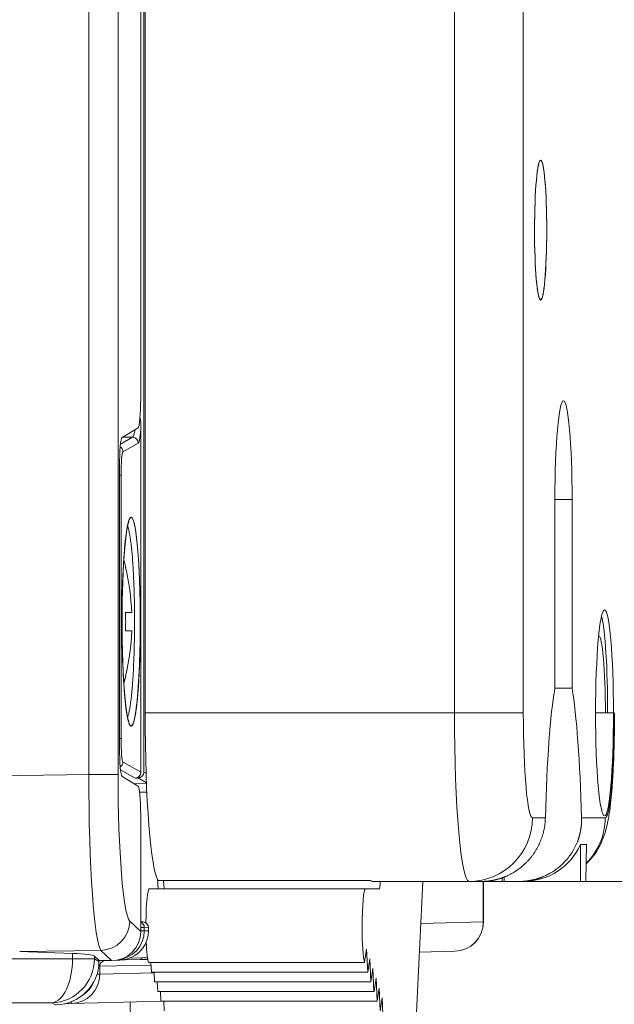
# Model space of a CAD drawing. Units: millimetres. Extents: x -36 to 246, y 93 to 291.
# Drawn here: x 42 to 45, y 247 to 253 of the extents above; entities that cross this region are included whole.
import ezdxf

# ---------------------------------------------------------------- set-up
doc = ezdxf.new("R2010")
doc.units = ezdxf.units.MM
doc.header["$MEASUREMENT"] = 0
doc.layers.add('レイヤー 2', color=7, linetype='Continuous', lineweight=0)

# ---------------------------------------------------------------- blocks, each defined once
blk = doc.blocks.new('Block_0')
at = {"layer": 'レイヤー 2', "color": 7, "lineweight": 5}
blk.add_line((44.2343, 248.0959), (44.2343, 248.1187), dxfattribs=at)
for points, knots in [([(44.4572, 251.496), (44.4572, 251.6977), (44.4432, 251.8633), (44.4257, 251.866), (44.4083, 251.868), (44.3936, 251.7064), (44.3936, 251.504)], [0, 0, 0, 0, 1, 1, 1, 2, 2, 2, 2]), ([(44.4572, 251.5), (44.4572, 251.7024), (44.4432, 251.8659), (44.4257, 251.8659), (44.4076, 251.8659), (44.3936, 251.7024), (44.3936, 251.5)], [0, 0, 0, 0, 1, 1, 1, 2, 2, 2, 2]), ([(44.3934, 251.5042), (44.3934, 251.3024), (44.4075, 251.1369), (44.4249, 251.1342), (44.4423, 251.1322), (44.4571, 251.2937), (44.4571, 251.4961)], [0, 0, 0, 0, 1, 1, 1, 2, 2, 2, 2]), ([(44.3934, 251.5), (44.3934, 251.2982), (44.4075, 251.1347), (44.4256, 251.1347), (44.443, 251.1347), (44.4571, 251.2982), (44.4571, 251.5)], [0, 0, 0, 0, 1, 1, 1, 2, 2, 2, 2]), ([(44.5898, 250.0913), (44.5898, 250.3768), (44.5697, 250.6081), (44.5449, 250.6081), (44.5201, 250.6081), (44.5, 250.3768), (44.5, 250.0913)], [0, 0, 0, 0, 1, 1, 1, 2, 2, 2, 2]), ([(42.3306, 250.5184), (42.3313, 250.5137), (42.3326, 250.509), (42.3332, 250.505), (42.3346, 250.4976), (42.3352, 250.4896), (42.3352, 250.4815)], [0, 0, 0, 0, 1, 1, 1, 2, 2, 2, 2]), ([(42.3237, 249.7558), (42.3089, 250.0072), (42.2794, 250.0749), (42.2573, 249.9079), (42.2359, 249.7417), (42.2292, 249.4026), (42.2439, 249.1512), (42.2586, 248.9006), (42.2881, 248.8322), (42.3103, 248.9991), (42.3237, 249.0996), (42.3317, 249.2705), (42.3317, 249.4535)], [0, 0, 0, 0, 1, 1, 1, 2, 2, 2, 3, 3, 3, 4, 4, 4, 4]), ([(42.3315, 249.4535), (42.3315, 249.7551), (42.31, 249.9991), (42.2839, 249.9991), (42.2578, 249.9991), (42.2363, 249.7551), (42.2363, 249.4535), (42.2363, 249.1518), (42.2578, 248.9079), (42.2839, 248.9079), (42.3, 248.9079), (42.3147, 248.9957), (42.3235, 249.1438)], [0, 0, 0, 0, 1, 1, 1, 2, 2, 2, 3, 3, 3, 4, 4, 4, 4]), ([(42.3315, 249.4535), (42.3315, 249.7551), (42.31, 249.9991), (42.2839, 249.9991), (42.2578, 249.9991), (42.2363, 249.7551), (42.2363, 249.4535), (42.2363, 249.2973), (42.2424, 249.1478), (42.2524, 249.0446)], [0, 0, 0, 0, 1, 1, 1, 2, 2, 2, 3, 3, 3, 3]), ([(42.3315, 249.4535), (42.3315, 249.7551), (42.31, 249.9991), (42.2839, 249.9991), (42.2725, 249.9991), (42.2618, 249.9528), (42.2524, 249.8677)], [0, 0, 0, 0, 1, 1, 1, 2, 2, 2, 2]), ([(42.2526, 249.8641), (42.2526, 249.8668), (42.2533, 249.8695), (42.2533, 249.8715), (42.254, 249.8796), (42.2553, 249.8876), (42.256, 249.8943), (42.2566, 249.9017), (42.258, 249.9084), (42.2586, 249.9151), (42.26, 249.9211), (42.2607, 249.9278), (42.2613, 249.9332), (42.2627, 249.9385), (42.2633, 249.9439), (42.2647, 249.9479), (42.2654, 249.9526), (42.2667, 249.9573), (42.2667, 249.9607), (42.268, 249.964), (42.2687, 249.9667), (42.2694, 249.9694), (42.27, 249.9714), (42.2707, 249.9734), (42.2714, 249.9747), (42.2714, 249.9761), (42.2721, 249.9767), (42.2727, 249.9774)], [0, 0, 0, 0, 1, 1, 1, 2, 2, 2, 3, 3, 3, 4, 4, 4, 5, 5, 5, 6, 6, 6, 7, 7, 7, 8, 8, 8, 9, 9, 9, 9]), ([(42.3018, 249.4535), (42.3018, 249.4702), (42.3018, 249.4876), (42.3018, 249.5044), (42.3018, 249.5131), (42.3018, 249.5218), (42.3011, 249.5299), (42.3011, 249.5379), (42.3011, 249.5466), (42.3011, 249.5547), (42.3004, 249.5714), (42.3004, 249.5875), (42.2997, 249.6036), (42.299, 249.6197), (42.299, 249.6358), (42.2984, 249.6512), (42.2977, 249.6592), (42.2977, 249.6666), (42.297, 249.6747), (42.297, 249.678), (42.297, 249.682), (42.2964, 249.6861), (42.2964, 249.6901), (42.2964, 249.6934), (42.2964, 249.6974), (42.2951, 249.7122), (42.2944, 249.7269), (42.2937, 249.7403), (42.293, 249.7544), (42.2917, 249.7678), (42.291, 249.7812), (42.2897, 249.794), (42.289, 249.8067), (42.2876, 249.8181), (42.2876, 249.8214), (42.287, 249.8241), (42.287, 249.8275), (42.287, 249.8275), (42.2863, 249.8362), (42.2863, 249.8362), (42.2857, 249.8416), (42.285, 249.8469), (42.2843, 249.8523), (42.283, 249.863), (42.2816, 249.8731), (42.2803, 249.8824), (42.2789, 249.8918), (42.2776, 249.9005), (42.2763, 249.9079), (42.2756, 249.9119), (42.2749, 249.916), (42.2743, 249.9193), (42.2736, 249.9233), (42.2729, 249.9267), (42.2722, 249.9294), (42.2709, 249.9361), (42.2696, 249.9421), (42.2676, 249.9468), (42.2669, 249.9495), (42.2662, 249.9515), (42.2656, 249.9535)], [0, 0, 0, 0, 1, 1, 1, 2, 2, 2, 3, 3, 3, 4, 4, 4, 5, 5, 5, 6, 6, 6, 7, 7, 7, 8, 8, 8, 9, 9, 9, 10, 10, 10, 11, 11, 11, 12, 12, 12, 13, 13, 13, 14, 14, 14, 15, 15, 15, 16, 16, 16, 17, 17, 17, 18, 18, 18, 19, 19, 19, 20, 20, 20, 20]), ([(42.2526, 249.8674), (42.2325, 249.671), (42.2305, 249.3258), (42.2479, 249.0979), (42.2647, 248.8687), (42.2948, 248.8432), (42.315, 249.0396), (42.3257, 249.1428), (42.3317, 249.2943), (42.3317, 249.4532)], [0, 0, 0, 0, 1, 1, 1, 2, 2, 2, 3, 3, 3, 3]), ([(44.8064, 248.9762), (44.8064, 249.2732), (44.7857, 249.5145), (44.7595, 249.5145), (44.7341, 249.5145), (44.7126, 249.2732), (44.7126, 248.9762)], [0, 0, 0, 0, 1, 1, 1, 2, 2, 2, 2]), ([(42.2523, 249.0443), (42.2718, 248.8446), (42.3019, 248.866), (42.32, 249.0919), (42.3274, 249.1918), (42.3314, 249.3205), (42.3314, 249.4532)], [0, 0, 0, 0, 1, 1, 1, 2, 2, 2, 2]), ([(42.2654, 248.9536), (42.2661, 248.9556), (42.2668, 248.9577), (42.2674, 248.9603), (42.2694, 248.965), (42.2708, 248.971), (42.2721, 248.9771), (42.2728, 248.9804), (42.2735, 248.9838), (42.2741, 248.9871), (42.2755, 248.9912), (42.2761, 248.9952), (42.2768, 248.9985), (42.2782, 249.0072), (42.2795, 249.0153), (42.2802, 249.0247), (42.2815, 249.034), (42.2828, 249.0441), (42.2842, 249.0548), (42.2855, 249.0655), (42.2869, 249.0769), (42.2875, 249.0883), (42.2882, 249.0944), (42.2889, 249.1004), (42.2896, 249.1071), (42.2902, 249.1131), (42.2902, 249.1198), (42.2909, 249.1259), (42.2922, 249.1393), (42.2929, 249.1527), (42.2936, 249.1668), (42.2942, 249.1802), (42.2956, 249.1949), (42.2963, 249.2097), (42.2963, 249.217), (42.2969, 249.2244), (42.2969, 249.2324), (42.2976, 249.2365), (42.2976, 249.2405), (42.2976, 249.2439), (42.2976, 249.2479), (42.2976, 249.2519), (42.2983, 249.2559), (42.2989, 249.2714), (42.2989, 249.2874), (42.2996, 249.3035), (42.3003, 249.3196), (42.3003, 249.3357), (42.3009, 249.3524), (42.3009, 249.3685), (42.3016, 249.3859), (42.3016, 249.402), (42.3016, 249.4067), (42.3016, 249.4107), (42.3016, 249.4148), (42.3016, 249.4148), (42.3016, 249.4282), (42.3016, 249.4282), (42.3016, 249.4282), (42.3016, 249.4536), (42.3016, 249.4536)], [0, 0, 0, 0, 1, 1, 1, 2, 2, 2, 3, 3, 3, 4, 4, 4, 5, 5, 5, 6, 6, 6, 7, 7, 7, 8, 8, 8, 9, 9, 9, 10, 10, 10, 11, 11, 11, 12, 12, 12, 13, 13, 13, 14, 14, 14, 15, 15, 15, 16, 16, 16, 17, 17, 17, 18, 18, 18, 19, 19, 19, 20, 20, 20, 20]), ([(42.2726, 248.9291), (42.2726, 248.9291), (42.2726, 248.9291), (42.2726, 248.9298), (42.2726, 248.9304), (42.2719, 248.9311), (42.2712, 248.9324), (42.2706, 248.9338), (42.2699, 248.9358), (42.2692, 248.9378), (42.2686, 248.9405), (42.2679, 248.9432), (42.2672, 248.9459), (42.2666, 248.9499), (42.2652, 248.9532), (42.2645, 248.9572), (42.2639, 248.9619), (42.2625, 248.9666), (42.2619, 248.9713), (42.2612, 248.9774), (42.2598, 248.9827), (42.2592, 248.9888), (42.2585, 248.9955), (42.2578, 249.0015), (42.2565, 249.0089), (42.2558, 249.0156), (42.2552, 249.0229), (42.2538, 249.031), (42.2531, 249.0363), (42.2525, 249.0417), (42.2525, 249.0477)], [0, 0, 0, 0, 1, 1, 1, 2, 2, 2, 3, 3, 3, 4, 4, 4, 5, 5, 5, 6, 6, 6, 7, 7, 7, 8, 8, 8, 9, 9, 9, 10, 10, 10, 10]), ([(44.6634, 248.1878), (44.6634, 248.1878), (44.6721, 248.1966), (44.6721, 248.1966), (44.6775, 248.2026), (44.6835, 248.2086), (44.6895, 248.2153), (44.6942, 248.2214), (44.6996, 248.2281), (44.705, 248.2341), (44.709, 248.2408), (44.7137, 248.2475), (44.7184, 248.2542), (44.7217, 248.2602), (44.7257, 248.2669), (44.7298, 248.273), (44.7331, 248.2797), (44.7358, 248.2857), (44.7391, 248.2917), (44.7425, 248.2978), (44.7452, 248.3038), (44.7472, 248.3105), (44.7499, 248.3159), (44.7525, 248.3226), (44.7546, 248.3279), (44.7572, 248.334), (44.7592, 248.3407), (44.7613, 248.346), (44.7626, 248.3527), (44.7646, 248.3588), (44.7666, 248.3648), (44.7686, 248.3715), (44.77, 248.3789), (44.772, 248.3849), (44.774, 248.3936), (44.7753, 248.4017), (44.7767, 248.4097), (44.7787, 248.4204), (44.7807, 248.4311), (44.7827, 248.4425), (44.7847, 248.4533), (44.7861, 248.4647), (44.7881, 248.4761), (44.7894, 248.4861), (44.7901, 248.4968), (44.7914, 248.5076), (44.7928, 248.5176), (44.7934, 248.5283), (44.7948, 248.5391), (44.7961, 248.5505), (44.7968, 248.5619), (44.7981, 248.5739), (44.7988, 248.5853), (44.7995, 248.5974), (44.8008, 248.6094), (44.8015, 248.6208), (44.8021, 248.6336), (44.8028, 248.6456), (44.8035, 248.6577), (44.8042, 248.6698), (44.8048, 248.6825), (44.8055, 248.6952), (44.8062, 248.7073), (44.8068, 248.72), (44.8075, 248.7328), (44.8075, 248.7462), (44.8082, 248.7589), (44.8088, 248.7723), (44.8088, 248.7851), (44.8095, 248.7985), (44.8102, 248.8119), (44.8102, 248.8253), (44.8102, 248.8387), (44.8109, 248.8521), (44.8109, 248.8655), (44.8115, 248.8789), (44.8115, 248.8923), (44.8115, 248.9064), (44.8115, 248.9198), (44.8122, 248.9332), (44.8122, 248.9473), (44.8122, 248.9607), (44.8122, 248.9607), (44.8122, 248.9761), (44.8122, 248.9761)], [0, 0, 0, 0, 1, 1, 1, 2, 2, 2, 3, 3, 3, 4, 4, 4, 5, 5, 5, 6, 6, 6, 7, 7, 7, 8, 8, 8, 9, 9, 9, 10, 10, 10, 11, 11, 11, 12, 12, 12, 13, 13, 13, 14, 14, 14, 15, 15, 15, 16, 16, 16, 17, 17, 17, 18, 18, 18, 19, 19, 19, 20, 20, 20, 21, 21, 21, 22, 22, 22, 23, 23, 23, 24, 24, 24, 25, 25, 25, 26, 26, 26, 27, 27, 27, 28, 28, 28, 28]), ([(44.7125, 248.9762), (44.7125, 248.6793), (44.734, 248.438), (44.7595, 248.438), (44.7856, 248.438), (44.8064, 248.6793), (44.8064, 248.9762)], [0, 0, 0, 0, 1, 1, 1, 2, 2, 2, 2]), ([(44.1146, 248.0959), (44.1146, 248.0959), (44.1179, 248.0959), (44.1179, 248.0959), (44.1179, 248.0959), (44.1213, 248.0959), (44.1213, 248.0959), (44.1226, 248.0959), (44.124, 248.0959), (44.1253, 248.0959), (44.1253, 248.0959), (44.1287, 248.0959), (44.1287, 248.0959), (44.1293, 248.0959), (44.1307, 248.0959), (44.132, 248.0965), (44.132, 248.0965), (44.1354, 248.0965), (44.1354, 248.0965), (44.136, 248.0965), (44.1374, 248.0965), (44.1387, 248.0965), (44.1394, 248.0965), (44.1407, 248.0965), (44.1421, 248.0972), (44.1421, 248.0972), (44.1447, 248.0972), (44.1447, 248.0972), (44.1454, 248.0972), (44.1468, 248.0972), (44.1481, 248.0972), (44.1488, 248.0979), (44.1501, 248.0979), (44.1508, 248.0979), (44.1521, 248.0979), (44.1528, 248.0979), (44.1541, 248.0979), (44.1548, 248.0986), (44.1561, 248.0986), (44.1568, 248.0986), (44.1575, 248.0986), (44.1588, 248.0986), (44.1595, 248.0992), (44.1608, 248.0992), (44.1615, 248.0992), (44.1628, 248.0992), (44.1635, 248.0992), (44.1648, 248.0999), (44.1655, 248.0999), (44.1662, 248.0999), (44.1675, 248.0999), (44.1682, 248.1006), (44.1695, 248.1006), (44.1702, 248.1006), (44.1709, 248.1006), (44.1716, 248.1012), (44.1729, 248.1012), (44.1736, 248.1012), (44.1742, 248.1012), (44.1756, 248.1012), (44.1762, 248.1019), (44.1769, 248.1019), (44.1776, 248.1019), (44.1789, 248.1026), (44.1796, 248.1026), (44.1803, 248.1026), (44.1816, 248.1026), (44.1823, 248.1026), (44.1829, 248.1032), (44.1836, 248.1032), (44.1843, 248.1032), (44.185, 248.1039), (44.1863, 248.1039), (44.187, 248.1039), (44.1876, 248.1039), (44.1883, 248.1046), (44.189, 248.1046), (44.1896, 248.1046), (44.191, 248.1046), (44.1917, 248.1053), (44.1923, 248.1053), (44.193, 248.1053), (44.1937, 248.1059), (44.1943, 248.1059), (44.195, 248.1059), (44.1957, 248.1059), (44.197, 248.1066), (44.1977, 248.1066), (44.1984, 248.1066), (44.1984, 248.1073), (44.199, 248.1073), (44.1997, 248.1073), (44.2004, 248.1073), (44.201, 248.1079), (44.2017, 248.1079), (44.2031, 248.1079), (44.2037, 248.1086), (44.2044, 248.1086), (44.2051, 248.1086), (44.2057, 248.1086), (44.2057, 248.1093), (44.2064, 248.1093), (44.2071, 248.1093), (44.2077, 248.1093), (44.2084, 248.1099), (44.2091, 248.1099), (44.2098, 248.1099), (44.2104, 248.1099), (44.2111, 248.1099), (44.2118, 248.1106), (44.2124, 248.1106), (44.2124, 248.1106), (44.2131, 248.1106), (44.2138, 248.1113), (44.2144, 248.1113), (44.2151, 248.1113), (44.2151, 248.1113), (44.2158, 248.112), (44.2165, 248.112), (44.2171, 248.112), (44.2178, 248.1126), (44.2185, 248.1126), (44.2185, 248.1126), (44.2191, 248.1126), (44.2198, 248.1133), (44.2205, 248.1133), (44.2205, 248.1133), (44.2212, 248.1133), (44.2218, 248.114), (44.2225, 248.114), (44.2225, 248.114), (44.2232, 248.114), (44.2238, 248.1146), (44.2238, 248.1146), (44.2245, 248.1146), (44.2252, 248.1146), (44.2258, 248.1153), (44.2258, 248.1153), (44.2265, 248.1153), (44.2265, 248.1153), (44.2272, 248.116), (44.2272, 248.116), (44.2279, 248.116), (44.2285, 248.116), (44.2285, 248.116), (44.2292, 248.1166), (44.2292, 248.1166), (44.2299, 248.1166), (44.2299, 248.1166), (44.2305, 248.1173), (44.2312, 248.1173), (44.2312, 248.1173), (44.2319, 248.1173), (44.2319, 248.1173), (44.2325, 248.118), (44.2325, 248.118), (44.2332, 248.118), (44.2332, 248.118), (44.2339, 248.118), (44.2339, 248.1187), (44.2346, 248.1187), (44.2346, 248.1187), (44.2352, 248.1187), (44.2352, 248.1187), (44.2359, 248.1193), (44.2359, 248.1193), (44.2366, 248.1193), (44.2366, 248.1193), (44.2366, 248.1193), (44.2372, 248.1193), (44.2372, 248.12), (44.2379, 248.12), (44.2379, 248.12), (44.2379, 248.12), (44.2386, 248.12), (44.2386, 248.12), (44.2392, 248.12), (44.2392, 248.1207), (44.2392, 248.1207), (44.2399, 248.1207), (44.2399, 248.1207), (44.2399, 248.1207), (44.2406, 248.1207), (44.2406, 248.1207), (44.2406, 248.1213), (44.2406, 248.1213), (44.2406, 248.1213), (44.2413, 248.1213), (44.2413, 248.1213), (44.2413, 248.1213), (44.2413, 248.1213), (44.2419, 248.1213), (44.2419, 248.1213), (44.2419, 248.122), (44.2419, 248.122), (44.2426, 248.122), (44.246, 248.1234), (44.25, 248.1247), (44.2533, 248.126), (44.2533, 248.126), (44.2634, 248.1314), (44.2634, 248.1314), (44.2667, 248.1327), (44.2694, 248.1347), (44.2728, 248.1368), (44.2761, 248.1381), (44.2795, 248.1401), (44.2821, 248.1414), (44.2855, 248.1435), (44.2882, 248.1455), (44.2915, 248.1475), (44.2942, 248.1488), (44.2969, 248.1508), (44.2996, 248.1528), (44.3029, 248.1549), (44.3056, 248.1569), (44.3083, 248.1589), (44.3083, 248.1589), (44.3163, 248.1649), (44.3163, 248.1649), (44.319, 248.1662), (44.3217, 248.1683), (44.3237, 248.1703), (44.3264, 248.1723), (44.3284, 248.1743), (44.3311, 248.177), (44.3331, 248.179), (44.3358, 248.1803), (44.3378, 248.1823), (44.3398, 248.1843), (44.3425, 248.187), (44.3445, 248.189), (44.3445, 248.189), (44.3512, 248.1951), (44.3512, 248.1951), (44.3525, 248.1971), (44.3545, 248.1991), (44.3565, 248.2004), (44.3579, 248.2024), (44.3599, 248.2045), (44.3619, 248.2065), (44.3633, 248.2085), (44.3653, 248.2105), (44.3666, 248.2125), (44.3666, 248.2125), (44.372, 248.2185), (44.372, 248.2185), (44.3733, 248.2205), (44.3753, 248.2226), (44.3767, 248.2246), (44.3787, 248.2266), (44.38, 248.2286), (44.3813, 248.2306), (44.3834, 248.2326), (44.3847, 248.2353), (44.386, 248.2366), (44.3874, 248.2393), (44.3894, 248.2413), (44.3907, 248.2433), (44.3921, 248.2453), (44.3934, 248.248), (44.3948, 248.2494), (44.3961, 248.252), (44.3974, 248.2541), (44.3988, 248.2561), (44.4001, 248.2587), (44.4015, 248.2608), (44.4028, 248.2628), (44.4041, 248.2648), (44.4055, 248.2668), (44.4068, 248.2695), (44.4082, 248.2715), (44.4088, 248.2742), (44.4102, 248.2762), (44.4115, 248.2782), (44.4129, 248.2802), (44.4135, 248.2829), (44.4149, 248.2849), (44.4162, 248.2876), (44.4169, 248.2896), (44.4182, 248.2916), (44.4189, 248.2943), (44.4202, 248.2963), (44.4216, 248.2983), (44.4222, 248.301), (44.4229, 248.303), (44.4242, 248.3057), (44.4249, 248.3077), (44.4256, 248.3097), (44.4269, 248.3124), (44.4276, 248.3144), (44.4283, 248.3171), (44.4296, 248.3191), (44.4303, 248.3218), (44.4309, 248.3238), (44.4316, 248.3264), (44.433, 248.3285), (44.4336, 248.3311), (44.4343, 248.3331), (44.435, 248.3352), (44.4356, 248.3378), (44.4363, 248.3399), (44.437, 248.3425), (44.4377, 248.3452), (44.4377, 248.3452), (44.4397, 248.3519), (44.4397, 248.3519), (44.4397, 248.3539), (44.4403, 248.3566), (44.441, 248.3586), (44.4417, 248.3613), (44.4423, 248.3633), (44.443, 248.366), (44.443, 248.368), (44.4437, 248.3707), (44.4444, 248.3727), (44.4444, 248.3754), (44.445, 248.3774), (44.4457, 248.3801), (44.4457, 248.3801), (44.4464, 248.3868), (44.4464, 248.3868), (44.4464, 248.3868), (44.4477, 248.3935), (44.4477, 248.3935), (44.4477, 248.3962), (44.4484, 248.3988), (44.4484, 248.4008), (44.4484, 248.4029), (44.449, 248.4055), (44.449, 248.4075), (44.449, 248.4102), (44.4497, 248.4122), (44.4497, 248.4149), (44.4497, 248.4169), (44.4497, 248.4189), (44.4497, 248.4216), (44.4497, 248.4216), (44.4497, 248.4283), (44.4497, 248.4283)], [0, 0, 0, 0, 1, 1, 1, 2, 2, 2, 3, 3, 3, 4, 4, 4, 5, 5, 5, 6, 6, 6, 7, 7, 7, 8, 8, 8, 9, 9, 9, 10, 10, 10, 11, 11, 11, 12, 12, 12, 13, 13, 13, 14, 14, 14, 15, 15, 15, 16, 16, 16, 17, 17, 17, 18, 18, 18, 19, 19, 19, 20, 20, 20, 21, 21, 21, 22, 22, 22, 23, 23, 23, 24, 24, 24, 25, 25, 25, 26, 26, 26, 27, 27, 27, 28, 28, 28, 29, 29, 29, 30, 30, 30, 31, 31, 31, 32, 32, 32, 33, 33, 33, 34, 34, 34, 35, 35, 35, 36, 36, 36, 37, 37, 37, 38, 38, 38, 39, 39, 39, 40, 40, 40, 41, 41, 41, 42, 42, 42, 43, 43, 43, 44, 44, 44, 45, 45, 45, 46, 46, 46, 47, 47, 47, 48, 48, 48, 49, 49, 49, 50, 50, 50, 51, 51, 51, 52, 52, 52, 53, 53, 53, 54, 54, 54, 55, 55, 55, 56, 56, 56, 57, 57, 57, 58, 58, 58, 59, 59, 59, 60, 60, 60, 61, 61, 61, 62, 62, 62, 63, 63, 63, 64, 64, 64, 65, 65, 65, 66, 66, 66, 67, 67, 67, 68, 68, 68, 69, 69, 69, 70, 70, 70, 71, 71, 71, 72, 72, 72, 73, 73, 73, 74, 74, 74, 75, 75, 75, 76, 76, 76, 77, 77, 77, 78, 78, 78, 79, 79, 79, 80, 80, 80, 81, 81, 81, 82, 82, 82, 83, 83, 83, 84, 84, 84, 85, 85, 85, 86, 86, 86, 87, 87, 87, 88, 88, 88, 89, 89, 89, 90, 90, 90, 91, 91, 91, 92, 92, 92, 93, 93, 93, 94, 94, 94, 95, 95, 95, 96, 96, 96, 97, 97, 97, 98, 98, 98, 99, 99, 99, 100, 100, 100, 101, 101, 101, 102, 102, 102, 103, 103, 103, 104, 104, 104, 105, 105, 105, 106, 106, 106, 107, 107, 107, 108, 108, 108, 109, 109, 109, 110, 110, 110, 111, 111, 111, 112, 112, 112, 113, 113, 113, 113]), ([(44.6392, 248.4284), (44.6392, 248.4284), (44.6392, 248.4251), (44.6392, 248.4251), (44.6392, 248.4237), (44.6392, 248.4224), (44.6392, 248.421), (44.6392, 248.421), (44.6392, 248.4177), (44.6392, 248.4177), (44.6392, 248.4163), (44.6392, 248.415), (44.6392, 248.4143), (44.6392, 248.4143), (44.6392, 248.4103), (44.6392, 248.4103), (44.6392, 248.4103), (44.6392, 248.4063), (44.6392, 248.4063), (44.6392, 248.4056), (44.6392, 248.4043), (44.6392, 248.4029), (44.6392, 248.4029), (44.6392, 248.3996), (44.6392, 248.3996), (44.6385, 248.3982), (44.6385, 248.3969), (44.6385, 248.3956), (44.6385, 248.3942), (44.6385, 248.3929), (44.6385, 248.3915), (44.6385, 248.3909), (44.6379, 248.3895), (44.6379, 248.3882), (44.6379, 248.3868), (44.6379, 248.3862), (44.6379, 248.3848), (44.6372, 248.3835), (44.6372, 248.3821), (44.6372, 248.3808), (44.6372, 248.3801), (44.6365, 248.3788), (44.6365, 248.3775), (44.6365, 248.3761), (44.6365, 248.3748), (44.6358, 248.3734), (44.6358, 248.3728), (44.6358, 248.3714), (44.6358, 248.3701), (44.6352, 248.3687), (44.6352, 248.3681), (44.6352, 248.3667), (44.6345, 248.3654), (44.6345, 248.3641), (44.6345, 248.3627), (44.6338, 248.3614), (44.6338, 248.3607), (44.6338, 248.3594), (44.6332, 248.358), (44.6332, 248.3573), (44.6332, 248.356), (44.6325, 248.3547), (44.6325, 248.3533), (44.6325, 248.352), (44.6318, 248.3513), (44.6318, 248.35), (44.6312, 248.3486), (44.6312, 248.3473), (44.6312, 248.346), (44.6305, 248.3446), (44.6305, 248.3439), (44.6298, 248.3426), (44.6298, 248.3419), (44.6291, 248.3406), (44.6291, 248.3393), (44.6285, 248.3379), (44.6285, 248.3366), (44.6278, 248.3359), (44.6278, 248.3346), (44.6271, 248.3332), (44.6271, 248.3319), (44.6265, 248.3305), (44.6265, 248.3299), (44.6258, 248.3285), (44.6258, 248.3279), (44.6251, 248.3265), (44.6251, 248.3252), (44.6251, 248.3238), (44.6244, 248.3225), (44.6244, 248.3218), (44.6238, 248.3205), (44.6231, 248.3191), (44.6231, 248.3178), (44.6224, 248.3171), (44.6224, 248.3158), (44.6218, 248.3151), (44.6211, 248.3138), (44.6211, 248.3124), (44.6204, 248.3111), (44.6204, 248.3104), (44.6198, 248.3091), (44.6191, 248.3077), (44.6191, 248.3064), (44.6184, 248.3057), (44.6177, 248.3044), (44.6177, 248.3031), (44.6137, 248.2937), (44.6097, 248.2843), (44.605, 248.2749), (44.6003, 248.2655), (44.595, 248.2568), (44.5896, 248.2474), (44.5836, 248.238), (44.5769, 248.2293), (44.5702, 248.2206), (44.5635, 248.2119), (44.5554, 248.2032), (44.5474, 248.1945), (44.5413, 248.1884), (44.534, 248.1817), (44.5273, 248.1757), (44.5192, 248.169), (44.5112, 248.1623), (44.5025, 248.1563), (44.4931, 248.1496), (44.4837, 248.1435), (44.4736, 248.1382), (44.4629, 248.1321), (44.4515, 248.1268), (44.4401, 248.1214), (44.4395, 248.1214), (44.4388, 248.1214), (44.4381, 248.1207), (44.4374, 248.1207), (44.4361, 248.1201), (44.4354, 248.1201), (44.4348, 248.1194), (44.4341, 248.1194), (44.4327, 248.1187), (44.4321, 248.1187), (44.4314, 248.1181), (44.4301, 248.1181), (44.4294, 248.1174), (44.4287, 248.1174), (44.4281, 248.1167), (44.4267, 248.1167), (44.426, 248.116), (44.4247, 248.1154), (44.4234, 248.1154), (44.4227, 248.1147), (44.4214, 248.1147), (44.4207, 248.114), (44.4193, 248.114), (44.418, 248.1134), (44.4173, 248.1127), (44.416, 248.1127), (44.4153, 248.112), (44.414, 248.112), (44.4126, 248.1114), (44.4113, 248.1114), (44.41, 248.1107), (44.4086, 248.11), (44.4073, 248.11), (44.4059, 248.1093), (44.4053, 248.1093), (44.4039, 248.1087), (44.4019, 248.108), (44.4012, 248.108), (44.3999, 248.1073), (44.3986, 248.1073), (44.3972, 248.1073), (44.3952, 248.1067), (44.3939, 248.1067), (44.3925, 248.106), (44.3912, 248.1053), (44.3892, 248.1053), (44.3878, 248.1047), (44.3865, 248.1047), (44.3865, 248.1047), (44.3818, 248.1033), (44.3818, 248.1033), (44.3805, 248.1033), (44.3785, 248.1026), (44.3771, 248.1026), (44.3751, 248.102), (44.3738, 248.102), (44.3718, 248.1013), (44.3704, 248.1013), (44.3684, 248.1006), (44.3664, 248.1006), (44.365, 248.1), (44.363, 248.1), (44.361, 248.0993), (44.3597, 248.0993), (44.3577, 248.0993), (44.3557, 248.0986), (44.3537, 248.0986), (44.3516, 248.098), (44.3496, 248.098), (44.3476, 248.098), (44.3456, 248.0973), (44.3443, 248.0973), (44.3423, 248.0973), (44.3402, 248.0973), (44.3382, 248.0966), (44.3362, 248.0966), (44.3335, 248.0966), (44.3322, 248.0966), (44.3295, 248.0966), (44.3275, 248.0959), (44.3255, 248.0959), (44.3235, 248.0959), (44.3208, 248.0959), (44.3188, 248.0959), (44.3188, 248.0959), (44.3121, 248.0959), (44.3121, 248.0959)], [0, 0, 0, 0, 1, 1, 1, 2, 2, 2, 3, 3, 3, 4, 4, 4, 5, 5, 5, 6, 6, 6, 7, 7, 7, 8, 8, 8, 9, 9, 9, 10, 10, 10, 11, 11, 11, 12, 12, 12, 13, 13, 13, 14, 14, 14, 15, 15, 15, 16, 16, 16, 17, 17, 17, 18, 18, 18, 19, 19, 19, 20, 20, 20, 21, 21, 21, 22, 22, 22, 23, 23, 23, 24, 24, 24, 25, 25, 25, 26, 26, 26, 27, 27, 27, 28, 28, 28, 29, 29, 29, 30, 30, 30, 31, 31, 31, 32, 32, 32, 33, 33, 33, 34, 34, 34, 35, 35, 35, 36, 36, 36, 37, 37, 37, 38, 38, 38, 39, 39, 39, 40, 40, 40, 41, 41, 41, 42, 42, 42, 43, 43, 43, 44, 44, 44, 45, 45, 45, 46, 46, 46, 47, 47, 47, 48, 48, 48, 49, 49, 49, 50, 50, 50, 51, 51, 51, 52, 52, 52, 53, 53, 53, 54, 54, 54, 55, 55, 55, 56, 56, 56, 57, 57, 57, 58, 58, 58, 59, 59, 59, 60, 60, 60, 61, 61, 61, 62, 62, 62, 63, 63, 63, 64, 64, 64, 65, 65, 65, 66, 66, 66, 67, 67, 67, 68, 68, 68, 69, 69, 69, 70, 70, 70, 71, 71, 71, 72, 72, 72, 72]), ([(43.5088, 248.0569), (43.4994, 248.0569), (43.492, 247.9691), (43.492, 247.8612), (43.492, 247.7727), (43.4967, 247.695), (43.5048, 247.6722)], [0, 0, 0, 0, 1, 1, 1, 2, 2, 2, 2]), ([(42.2255, 247.6848), (42.2315, 247.6848), (42.2368, 247.6854), (42.2429, 247.6861), (42.2489, 247.6868), (42.2543, 247.6881), (42.2603, 247.6895)], [0, 0, 0, 0, 1, 1, 1, 2, 2, 2, 2])]:
    blk.add_open_spline(points, degree=3, knots=knots, dxfattribs=at)
for points in [[(42.3204, 250.4667), (42.3278, 250.4714), (42.3338, 250.5391), (42.3338, 250.6209)], [(42.2916, 250.4176), (42.2963, 250.4196), (42.3016, 250.4337), (42.305, 250.4578)], [(42.3214, 250.3868), (42.3274, 250.3902), (42.3321, 250.4264), (42.3354, 250.482)], [(42.2362, 250.4163), (42.2289, 250.4123), (42.2235, 250.3446), (42.2235, 250.2628)], [(42.3214, 250.3868), (42.3214, 250.4036), (42.308, 250.417), (42.2919, 250.4176)], [(42.2412, 250.3411), (42.2412, 250.3518), (42.2359, 250.3612), (42.2271, 250.3672)], [(42.2412, 250.3411), (42.2352, 250.3377), (42.2312, 250.2841), (42.2312, 250.2184)], [(42.2553, 249.7385), (42.2526, 249.7512), (42.2493, 249.7632), (42.2459, 249.776)], [(42.287, 249.5015), (42.2836, 249.5813), (42.2729, 249.6604), (42.2541, 249.7388)], [(42.3315, 249.4535), (42.3315, 249.5614), (42.3288, 249.6659), (42.3235, 249.7558)], [(42.2543, 249.4057), (42.2556, 249.4372), (42.2556, 249.4693), (42.2543, 249.5015)], [(44.7757, 248.9762), (44.7757, 249.2055), (44.7629, 249.4092), (44.7441, 249.4843)], [(42.3233, 249.1438), (42.3287, 249.235), (42.3314, 249.3429), (42.3314, 249.4535)], [(42.2543, 249.1684), (42.273, 249.2461), (42.2838, 249.3259), (42.2871, 249.4057)], [(44.7639, 248.9762), (44.7639, 249.1988), (44.7484, 249.3797), (44.729, 249.3797)], [(42.2455, 249.1297), (42.2488, 249.1425), (42.2521, 249.1559), (42.2555, 249.1686)], [(44.4998, 249.1062), (44.4756, 248.9668), (44.4575, 248.7221), (44.4502, 248.4285)], [(44.6392, 248.4284), (44.6312, 248.722), (44.6137, 248.9666), (44.5896, 249.106)], [(42.357, 248.9762), (42.357, 248.5278), (42.3865, 248.1511), (42.4254, 248.1015)], [(43.9745, 248.9762), (43.9745, 248.4896), (44.0087, 248.0962), (44.0516, 248.0962)], [(44.3348, 248.9762), (44.3348, 248.6739), (44.3563, 248.4286), (44.3824, 248.4286)], [(44.7629, 248.4284), (44.7897, 248.4284), (44.8105, 248.6737), (44.8105, 248.976)], [(42.231, 248.8431), (42.231, 248.7774), (42.235, 248.7237), (42.2411, 248.7204)], [(42.2235, 248.7985), (42.2235, 248.7168), (42.2289, 248.6491), (42.2362, 248.645)], [(42.2268, 248.6944), (42.2355, 248.6998), (42.2409, 248.7098), (42.2409, 248.7206)], [(42.0618, 248.6552), (42.0632, 248.1759), (42.0907, 247.7764), (42.1262, 247.7355)], [(42.2153, 248.6552), (42.2153, 248.2557), (42.2421, 247.9232), (42.277, 247.889)], [(42.3047, 248.6359), (42.3214, 248.6359), (42.3348, 248.6499), (42.3348, 248.666)], [(42.32, 248.6362), (42.3368, 248.6362), (42.3502, 248.6503), (42.3502, 248.6664)], [(42.3338, 248.4401), (42.3338, 248.5219), (42.3278, 248.5896), (42.3204, 248.5943)], [(44.0514, 248.0959), (44.2343, 248.0959), (44.3825, 248.2447), (44.3825, 248.4283)], [(44.6631, 248.1905), (44.7267, 248.2535), (44.7629, 248.3393), (44.7629, 248.4284)], [(44.3335, 248.0959), (44.4622, 248.0959), (44.5801, 248.1709), (44.6344, 248.2889)], [(43.5363, 248.1014), (43.539, 248.0981), (43.5416, 248.0961), (43.545, 248.0961)], [(43.582, 248.0569), (43.584, 248.0569), (43.586, 248.0723), (43.5867, 248.0958)], [(42.3783, 248.0569), (42.3696, 248.0569), (42.3622, 247.9798), (42.3615, 247.8793)], [(42.126, 247.7355), (42.2091, 247.7376), (42.2761, 247.8053), (42.2768, 247.889)], [(42.3751, 247.8533), (42.3751, 247.8694), (42.3623, 247.8835), (42.3462, 247.8841)], [(42.3751, 247.8533), (42.3751, 247.8694), (42.3623, 247.8835), (42.3462, 247.8841)], [(43.9758, 247.7306), (44.0595, 247.7326), (44.1259, 247.8009), (44.1259, 247.8841)], [(43.9758, 247.7306), (44.0589, 247.7326), (44.1252, 247.8009), (44.1252, 247.8841)], [(42.1803, 247.6818), (42.2654, 247.6818), (42.3338, 247.7489), (42.3338, 247.8333)], [(42.2084, 247.6845), (42.2902, 247.6912), (42.3526, 247.7575), (42.3526, 247.838)], [(42.2602, 247.6897), (42.3279, 247.7071), (42.3748, 247.7688), (42.3748, 247.8385)], [(42.3525, 247.8546), (42.3525, 247.8674), (42.3451, 247.8781), (42.3337, 247.8828)], [(42.3629, 247.7787), (42.3649, 247.7264), (42.369, 247.6869), (42.3743, 247.6721)], [(41.8687, 247.4609), (41.9927, 247.4649), (42.0919, 247.5675), (42.0919, 247.6915)], [(41.8687, 247.4609), (41.9297, 247.4683), (41.9773, 247.5695), (41.9773, 247.6915)], [(41.8884, 247.4501), (42.0151, 247.4528), (42.1156, 247.5533), (42.1156, 247.678)], [(42.0923, 247.7051), (42.0856, 247.7118), (42.0427, 247.7172), (41.9777, 247.7192)], [(42.1434, 247.6818), (42.1293, 247.6785), (42.1192, 247.6664), (42.1192, 247.6524)], [(42.2533, 247.6855), (42.2533, 247.6855), (42.2533, 247.6861), (42.2533, 247.6882)], [(42.3354, 247.6874), (42.3354, 247.6874), (42.3361, 247.6907), (42.3361, 247.6968)], [(42.3354, 247.6874), (42.3475, 247.6881), (42.3589, 247.6894), (42.3696, 247.6921)], [(42.3364, 247.6966), (42.3471, 247.6966), (42.3585, 247.6986), (42.3686, 247.702)], [(41.9692, 247.457), (42.053, 247.459), (42.1194, 247.5273), (42.1194, 247.6111)], [(42.0396, 247.5087), (42.059, 247.5221), (42.0745, 247.5409), (42.0838, 247.5623)], [(41.9692, 247.457), (41.9706, 247.457), (41.9719, 247.461), (41.9733, 247.4677)]]:
    blk.add_open_spline(points, degree=3, dxfattribs=at)

msp = doc.modelspace()

# ---------------------------------------------------------------- linework, layer by layer
at = {"layer": 'レイヤー 2', "color": 7, "lineweight": 5}
for p, q in [((42.0618, 248.6552), (42.0618, 259.3407)), ((42.2153, 259.3407), (42.2153, 248.6551)), ((42.3505, 248.6666), (42.3505, 259.3294)), ((42.357, 248.9762), (42.357, 258.9815)), ((43.9745, 248.9762), (43.9745, 258.9815)), ((44.3348, 258.9813), (44.3348, 248.9761)), ((42.3338, 250.6209), (42.3338, 257.3753)), ((42.2362, 250.4163), (42.32, 250.4666)), ((42.3351, 250.4817), (42.3351, 248.6666)), ((42.2284, 250.3816), (42.2914, 250.4178)), ((42.2916, 250.4176), (42.24, 250.4182)), ((42.3214, 250.3868), (42.2409, 250.3412)), ((42.2235, 248.7985), (42.2235, 250.2624)), ((42.231, 250.2183), (42.2237, 250.2183)), ((42.231, 250.2183), (42.231, 248.8429)), ((44.4998, 249.1062), (44.4998, 250.0915)), ((44.4998, 250.0913), (44.5896, 250.0913)), ((44.5898, 250.0913), (44.5898, 249.106)), ((42.2543, 249.7385), (42.2549, 249.7385)), ((42.2543, 249.5015), (42.2871, 249.5015)), ((42.287, 249.4057), (42.2541, 249.4057)), ((42.2553, 249.1684), (42.2546, 249.1684)), ((44.5898, 249.1062), (44.5, 249.1062)), ((43.9745, 248.9762), (42.3571, 248.9762)), ((43.9745, 248.9762), (44.3351, 248.9762)), ((44.7639, 248.9762), (44.7123, 248.9762)), ((44.7639, 248.9762), (44.7759, 248.9762)), ((44.7757, 248.9762), (44.8065, 248.9762)), ((42.231, 248.8431), (42.2237, 248.8431)), ((42.2412, 248.7203), (42.3351, 248.666)), ((39.9096, 248.6221), (42.0618, 248.655)), ((42.2153, 248.6552), (42.0618, 248.6552)), ((42.3047, 248.6359), (42.2283, 248.6794)), ((42.3505, 248.6666), (42.3625, 248.6599)), ((42.3204, 248.5943), (42.2366, 248.6446)), ((42.3007, 248.6061), (42.3637, 248.6074)), ((42.3047, 248.6359), (42.3201, 248.6359)), ((42.364, 248.611), (42.3204, 248.6365)), ((42.3659, 248.5626), (42.3284, 248.5619)), ((42.3338, 247.8331), (42.3338, 248.4403)), ((44.45, 248.4284), (44.3823, 248.4284)), ((44.6392, 248.4284), (44.7632, 248.4284)), ((44.6343, 248.2887), (44.6343, 248.0956)), ((44.6343, 248.2887), (44.6658, 248.2887)), ((44.6608, 248.0959), (44.6655, 248.2889)), ((42.4258, 248.0569), (42.4217, 248.1072)), ((42.4251, 248.1014), (43.5364, 248.1014)), ((42.453, 248.1014), (42.457, 248.0572)), ((44.0514, 248.0959), (43.5446, 248.0959)), ((43.7457, 246.824), (43.8101, 248.0956)), ((44.1146, 248.0959), (44.0516, 248.0959)), ((44.1146, 248.0959), (44.2252, 248.0959)), ((44.125, 247.8844), (44.125, 248.0956)), ((44.1257, 247.8844), (44.1257, 248.0956)), ((44.2249, 248.0959), (44.2249, 248.1153)), ((44.2343, 248.0959), (44.225, 248.0959)), ((44.3122, 248.0959), (44.2345, 248.0959)), ((44.3335, 248.0959), (44.312, 248.0959)), ((44.6343, 248.0959), (44.3333, 248.0959)), ((44.6343, 248.0959), (44.6611, 248.0959)), ((45.1887, 248.0959), (44.6605, 248.0959)), ((42.3783, 248.0569), (43.509, 248.0569)), ((43.582, 248.0569), (43.509, 248.0569)), ((42.2769, 247.889), (42.3339, 247.8334)), ((42.3338, 247.8847), (42.3459, 247.8841)), ((43.7987, 247.8759), (44.1252, 247.8846)), ((44.125, 247.8844), (44.1257, 247.8844)), ((42.3525, 247.8546), (42.3337, 247.8546)), ((42.3525, 247.8383), (42.3337, 247.8383)), ((42.3751, 247.8533), (42.3523, 247.8546)), ((42.3525, 247.8546), (42.3525, 247.8386)), ((42.3525, 247.8383), (42.3753, 247.8383)), ((42.3751, 247.8386), (42.3751, 247.8534)), ((42.3751, 247.8386), (42.3751, 247.8534)), ((42.3751, 247.8533), (42.3751, 247.8533)), ((42.3751, 247.8386), (42.3751, 247.8386)), ((42.126, 247.7355), (41.701, 247.7288)), ((41.9774, 247.7191), (41.7012, 247.7292)), ((42.1803, 247.6818), (42.126, 247.7355)), ((43.5045, 247.672), (43.5152, 247.7417)), ((43.515, 247.7414), (43.521, 247.6215)), ((43.9758, 247.7306), (43.7914, 247.7259)), ((40.5259, 247.6916), (41.9777, 247.6916)), ((41.9774, 247.6916), (41.9774, 247.7191)), ((41.9774, 247.6916), (42.092, 247.6916)), ((42.1158, 247.6818), (42.0923, 247.7053)), ((42.0923, 247.7051), (42.0923, 247.6917)), ((42.0923, 247.6916), (42.1157, 247.6782)), ((42.1158, 247.6782), (42.1158, 247.6816)), ((42.1803, 247.6818), (42.116, 247.6818)), ((42.2255, 247.6848), (42.2074, 247.6841)), ((42.2533, 247.6855), (42.2251, 247.6848)), ((42.3354, 247.6874), (42.253, 247.6854)), ((42.2769, 247.6949), (42.3365, 247.6962)), ((42.3704, 247.6884), (42.3356, 247.6877)), ((43.5209, 247.6216), (43.5316, 247.6906)), ((43.5314, 247.6907), (43.5374, 247.5707)), ((42.1142, 247.6521), (42.1195, 247.6521)), ((42.1194, 247.6521), (42.1194, 247.6112)), ((42.3885, 247.6589), (42.1197, 247.6522)), ((42.3741, 247.672), (43.5048, 247.672)), ((42.3904, 247.6216), (42.3877, 247.6719)), ((43.5372, 247.5709), (43.5479, 247.6399)), ((43.5477, 247.6399), (43.5538, 247.52)), ((42.1057, 247.6111), (42.1198, 247.6111)), ((42.1194, 247.6111), (42.4043, 247.6185)), ((43.5209, 247.6216), (42.3901, 247.6216)), ((42.4068, 247.5709), (42.4048, 247.6218)), ((43.5539, 247.5202), (43.5647, 247.5899)), ((43.5644, 247.5896), (43.5705, 247.4696)), ((42.4068, 247.5709), (43.5375, 247.5709)), ((42.4235, 247.5202), (42.4208, 247.5711)), ((43.5703, 247.4698), (43.581, 247.5388)), ((43.5808, 247.5388), (43.5868, 247.4188)), ((42.4235, 247.5202), (43.5542, 247.5202)), ((42.4398, 247.4698), (42.4371, 247.52)), ((43.5867, 247.419), (43.5974, 247.4881)), ((43.5971, 247.4881), (43.6011, 247.3554)), ((41.8687, 247.4609), (40.4169, 247.4609)), ((41.8884, 247.4501), (41.8689, 247.4608)), ((41.9692, 247.457), (41.9377, 247.4563)), ((42.45, 247.4698), (41.9694, 247.457)), ((42.2811, 247.3738), (42.2791, 247.465)), ((42.4398, 247.4698), (43.5706, 247.4698)), ((42.4562, 247.419), (42.4542, 247.47))]:
    msp.add_line(p, q, dxfattribs=at)

# ---------------------------------------------------------------- block references
at = {"layer": 'レイヤー 2'}
msp.add_blockref('Block_0', (0, 0), dxfattribs=at)

doc.saveas('drawing.dxf')
